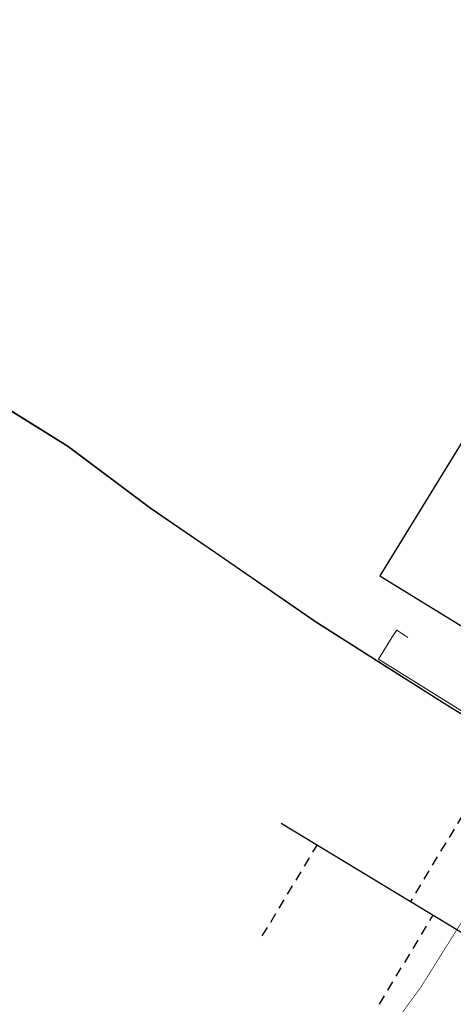
# Model space of a CAD drawing. Units: metres. Extents: x 526081 to 528601, y 5083547 to 50830368.
# Drawn here: x 526505 to 526539, y 5084027 to 5084103 of the extents above; entities that cross this region are included whole.
import ezdxf
from ezdxf.lldxf.tags import DXFTag

# ---------------------------------------------------------------- set-up
doc = ezdxf.new("R2010")
doc.units = ezdxf.units.M
doc.linetypes.add('KOT500', pattern=[3.75, 0.75, -0.5, 0.75, -0.5, 0.75, -0.5])
doc.linetypes.add('PLINOVOD500', pattern=[15, 3.5, -1.5, 3.5, -1.5, 3.5, -1.5])
for name, color, linetype in [('GPLINOVODP', 3, 'PLINOVOD500'), ('Kanalizacija_Kanal_Oznake_0', 7, 'Continuous'), ('PLIN01', 3, 'Continuous'), ('PRIKLJ01', 3, 'KOT500'), ('Rekonstrukcija', 1, 'Continuous')]:
    doc.layers.add(name, color=color, linetype=linetype)
for name, color, linetype, lineweight in [('I-Telefon', 6, 'DASHED', 15), ('NNM-podzemni-priključci', 40, 'Continuous', 15), ('POLOŽENI KB', 5, 'DASHED', 15)]:
    doc.layers.add(name, color=color, linetype=linetype, lineweight=lineweight)
tags = doc.linetypes.add('DASHED', pattern=[0.75, 0.5, -0.25]).pattern_tags.tags
tags[6:7] = [DXFTag(74, 4), DXFTag(75, 0), DXFTag(340, '0'), DXFTag(46, 1.0), DXFTag(50, 0.0), DXFTag(44, 0.0), DXFTag(45, 0.0)]
tags[4:5] = [DXFTag(74, 4), DXFTag(75, 0), DXFTag(340, '0'), DXFTag(46, 1.0), DXFTag(50, 0.0), DXFTag(44, 0.0), DXFTag(45, 0.0)]

# ---------------------------------------------------------------- blocks, each defined once
blk = doc.blocks.new('plin')
at = {"layer": 'PLIN01'}
blk.add_lwpolyline([(6409822.071808723, 5084436.880767868), (6409884.630094198, 5084396.914002409)], dxfattribs=at)
at = {"layer": 'PRIKLJ01'}
for p, q in [((6409840.058684904, 5084443.476620604), (6409831.852648234, 5084430.632058911)), ((6409820.425771208, 5084428.259831893), (6409824.814143731, 5084435.128765566)), ((6409829.282016094, 5084422.805018), (6409833.578199401, 5084429.529651799))]:
    blk.add_line(p, q, dxfattribs=at)
blk = doc.blocks.new('A$C616E2FA9')
at = {"layer": 'I-Telefon', "ltscale": 0.2, "const_width": 0.05}
blk.add_lwpolyline([(-345.4158727461472, -537.7006255723536), (-316.2628856571391, -492.6828777343035), (-313.7900000009686, -489.2989999996498), (-303.0400000009686, -472.1609999993816), (-292.2936049904674, -455.537257315591), (-292.9987894007936, -455.0817885678262), (-292.2936049904674, -455.537257315591), (-283.7589367469773, -442.3918597353622), (-278.4769999999553, -434.5079999994487), (-257.1920000007376, -401.0329999998212), (-248.437790280208, -387.3688267562538), (-243.0200000014156, -379.4309999998659), (-223.5719239292666, -350.7395502896979), (-218.1507771806791, -341.5788707751781), (-209.0805841712281, -349.7752640163526)], dxfattribs=at)
at = {"layer": 'NNM-podzemni-priključci'}
blk.add_lwpolyline([(-274.0053256889805, -458.5206361366436), (-278.6080000009388, -455.6219999995083), (-287.1020000008866, -449.9660000000149), (-287.6820000009611, -449.9669999992475), (-292.0470000002533, -457.0409999992698), (-299.9950000001118, -469.1489999992773), (-300.8970000008121, -470.0839999997988), (-305.4760000007227, -471.5659999996424), (-311.7440000008792, -467.734999999404), (-317.1650000009686, -464.3159999996424), (-321.8660000003874, -461.3169999998063), (-329.5740000009537, -456.0049999998882), (-334.5460000010207, -452.6019999999553), (-340.8840000005439, -447.8549999995157), (-348.2870000004768, -443.2459999993443)], dxfattribs=at)
at = {"layer": 'POLOŽENI KB'}
for points in [[(-347.4606690881774, -442.0610598865896), (-348.2239354616031, -443.2236168151721), (-340.8749820804223, -447.8215197995305), (-334.5261632213369, -452.5728862499818), (-329.5559404212981, -455.981589762494), (-321.8381700962782, -461.2962794275954), (-317.1427375301719, -464.2899968950078), (-311.724347631447, -467.7133266311139), (-305.4701360929757, -471.5242818128318), (-300.9089536685497, -470.0585673749447), (-300.0053940908983, -469.1394953392446), (-292.0799586018547, -456.9966781772673), (-287.6917337123305, -449.9597760820761), (-287.6390000004321, -449.7019999995828), (-287.1020000008866, -449.9500727318227), (-278.5818519974127, -455.4913569828495), (-273.9416973190382, -458.4214565204456)], [(-293.6398987965658, -456.1998642850667), (-292.2822692431509, -456.9749117521569), (-300.0700031807646, -469.0640451805666), (-300.9508544206619, -469.9728646194562), (-305.4631687616929, -471.3961447002366), (-311.6369979474694, -467.5415549557656), (-317.056839373894, -464.1663351217285), (-315.910000000149, -462.2929999995977), (-315.6556135639548, -461.93569934275), (-314.7971440283582, -462.4955131756142)]]:
    blk.add_lwpolyline(points, dxfattribs=at)

msp = doc.modelspace()

# ---------------------------------------------------------------- linework, layer by layer
at = {"layer": 'Kanalizacija_Kanal_Oznake_0'}
msp.add_lwpolyline([(526565.3828139027, 5084097.54827652), (526558.567881516, 5084101.738347709), (526533.07828004, 5084060.280839517), (526539.8932124267, 5084056.090768328)], close=True, dxfattribs=at)

# ---------------------------------------------------------------- block references
at = {"layer": 'GPLINOVODP', "lineweight": 40, "rotation": 1.398153484132419}
msp.add_blockref('plin', (-5757328.177006667, -155281.2256038443, 127.53), dxfattribs=at)
at = {"layer": 'Rekonstrukcija'}
msp.add_blockref('A$C616E2FA9', (526850.023, 5084518.033, 133.723), dxfattribs=at)

doc.saveas('drawing.dxf')
